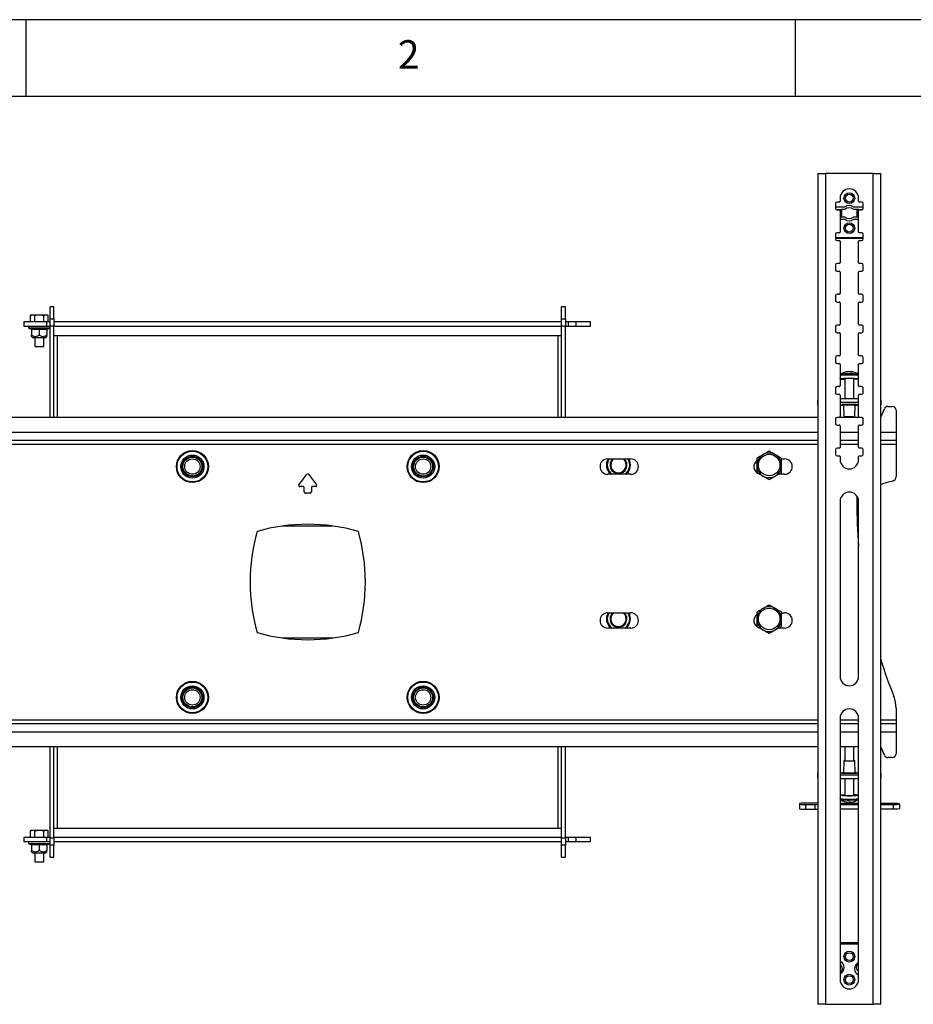
# Model space of a CAD drawing. Extents: x 5 to 292, y 5 to 205.
# Drawn here: x 48 to 106, y 141 to 205 of the extents above; entities that cross this region are included whole.
import ezdxf

# ---------------------------------------------------------------- set-up
doc = ezdxf.new("R2010")
doc.units = 0
doc.layers.get('0').update_dxf_attribs({"linetype": 'CONTINUOUS'})
doc.styles.add('SLDTEXTSTYLE0', font='TXT', dxfattribs={"width": 0.75})

msp = doc.modelspace()

# ---------------------------------------------------------------- linework, layer by layer
at = {"color": 7, "linetype": 'CONTINUOUS'}
for p, q in [((292, 205), (5, 205)), ((48.5, 200), (48.5, 205)), ((98.5, 205), (98.5, 200)), ((287, 200), (10, 200)), ((99.974, 194.993), (99.974, 141)), ((100.464, 195), (100.464, 141)), ((103.564, 195), (100.464, 195)), ((103.564, 141), (103.564, 195)), ((104.054, 141), (104.054, 194.993)), ((101.414, 193.4), (101.414, 193.2)), ((102.614, 193.2), (102.614, 193.4)), ((101.114, 193.05), (101.114, 192.75)), ((101.154, 192.67), (101.396, 192.67)), ((101.727, 192.82), (101.164, 192.82)), ((101.364, 193.15), (101.214, 193.15)), ((101.214, 192.65), (101.364, 192.65)), ((101.396, 192.67), (101.396, 192.638)), ((101.396, 192.67), (101.511, 192.67)), ((101.727, 192.67), (101.511, 192.67)), ((101.511, 192.67), (101.511, 192.33)), ((102.864, 192.82), (102.301, 192.82)), ((102.517, 192.67), (102.301, 192.67)), ((102.517, 192.33), (102.517, 192.67)), ((102.632, 192.67), (102.517, 192.67)), ((102.632, 192.638), (102.632, 192.67)), ((102.632, 192.67), (102.874, 192.67)), ((102.814, 193.15), (102.664, 193.15)), ((102.664, 192.65), (102.814, 192.65)), ((102.914, 192.75), (102.914, 193.05)), ((101.414, 192.6), (101.414, 191.2)), ((101.414, 192.52), (101.511, 192.52)), ((101.414, 192.33), (101.511, 192.33)), ((101.414, 192.18), (101.511, 192.18)), ((101.414, 192.03), (101.727, 192.03)), ((101.511, 192.52), (101.511, 192.18)), ((101.511, 192.18), (101.727, 192.18)), ((102.301, 192.18), (102.517, 192.18)), ((102.301, 192.03), (102.614, 192.03)), ((102.614, 192.52), (102.517, 192.52)), ((102.517, 192.18), (102.517, 192.52)), ((102.614, 192.33), (102.517, 192.33)), ((102.614, 192.18), (102.517, 192.18)), ((102.614, 191.2), (102.614, 192.6)), ((101.114, 191.05), (101.114, 190.75)), ((101.114, 190.85), (102.914, 190.85)), ((101.114, 190.8), (102.914, 190.8)), ((101.364, 191.15), (101.214, 191.15)), ((102.814, 191.15), (102.664, 191.15)), ((102.914, 190.75), (102.914, 191.05)), ((101.214, 190.65), (101.364, 190.65)), ((101.414, 190.6), (101.414, 189.2)), ((102.614, 189.2), (102.614, 190.6)), ((102.664, 190.65), (102.814, 190.65)), ((101.114, 189.05), (101.114, 188.75)), ((101.364, 189.15), (101.214, 189.15)), ((102.814, 189.15), (102.664, 189.15)), ((102.914, 188.75), (102.914, 189.05)), ((101.214, 188.65), (101.364, 188.65)), ((101.414, 188.6), (101.414, 187.2)), ((102.614, 187.2), (102.614, 188.6)), ((102.664, 188.65), (102.814, 188.65)), ((101.114, 187.05), (101.114, 186.75)), ((101.364, 187.15), (101.214, 187.15)), ((102.814, 187.15), (102.664, 187.15)), ((102.914, 186.75), (102.914, 187.05)), ((50.306, 186.335), (50.056, 186.335)), ((50.056, 185.559), (50.056, 186.335)), ((50.306, 185.559), (50.306, 186.335)), ((83.556, 186.335), (83.306, 186.335)), ((83.306, 185.559), (83.306, 186.335)), ((83.556, 185.559), (83.556, 186.335)), ((101.214, 186.65), (101.364, 186.65)), ((101.414, 186.6), (101.414, 185.2)), ((102.614, 185.2), (102.614, 186.6)), ((102.664, 186.65), (102.814, 186.65)), ((48.854, 185.821), (48.777, 185.776)), ((48.777, 185.776), (48.921, 185.821)), ((48.777, 185.351), (48.777, 185.776)), ((48.854, 185.821), (48.921, 185.821)), ((48.921, 185.821), (49.354, 185.821)), ((49.065, 185.351), (49.065, 185.776)), ((49.354, 185.821), (49.787, 185.821)), ((49.643, 185.776), (49.787, 185.821)), ((49.643, 185.351), (49.643, 185.776)), ((49.787, 185.821), (49.854, 185.821)), ((49.931, 185.776), (49.854, 185.821)), ((49.931, 185.351), (49.931, 185.776)), ((48.354, 185.351), (48.354, 185.051)), ((49.854, 185.351), (48.354, 185.351)), ((49.854, 185.051), (48.354, 185.051)), ((49.854, 185.051), (49.854, 185.351)), ((50.056, 185.351), (49.854, 185.351)), ((50.056, 185.051), (49.854, 185.051)), ((50.056, 185.559), (50.306, 185.559)), ((50.056, 185.078), (50.056, 185.559)), ((50.056, 179.161), (50.056, 185.078)), ((50.306, 185.078), (50.056, 185.078)), ((50.306, 185.559), (50.306, 185.078)), ((83.306, 185.351), (50.306, 185.351)), ((50.306, 179.161), (50.306, 185.078)), ((83.306, 185.051), (50.306, 185.051)), ((83.306, 185.559), (83.556, 185.559)), ((83.306, 185.078), (83.306, 185.559)), ((83.556, 185.078), (83.306, 185.078)), ((83.306, 179.161), (83.306, 185.078)), ((83.556, 185.559), (83.556, 185.078)), ((83.757, 185.351), (83.556, 185.351)), ((83.556, 179.161), (83.556, 185.078)), ((83.757, 185.051), (83.556, 185.051)), ((83.757, 185.051), (83.757, 185.351)), ((84.257, 185.351), (83.757, 185.351)), ((84.257, 185.051), (83.757, 185.051)), ((84.257, 185.051), (84.257, 185.351)), ((85.178, 185.351), (84.257, 185.351)), ((85.178, 185.051), (84.257, 185.051)), ((85.178, 185.051), (85.178, 185.351)), ((101.114, 185.05), (101.114, 184.75)), ((101.364, 185.15), (101.214, 185.15)), ((102.814, 185.15), (102.664, 185.15)), ((102.914, 184.75), (102.914, 185.05)), ((48.681, 184.941), (48.829, 184.888)), ((48.83, 184.891), (48.83, 184.89)), ((48.854, 184.88), (48.854, 184.503)), ((48.854, 184.411), (48.929, 184.321)), ((49.779, 184.321), (48.929, 184.321)), ((49.054, 184.321), (49.054, 183.751)), ((49.354, 184.88), (49.354, 184.503)), ((49.654, 183.751), (49.654, 184.321)), ((49.779, 184.321), (49.854, 184.411)), ((49.854, 184.88), (49.854, 184.503)), ((49.878, 184.891), (49.878, 184.89)), ((49.879, 184.888), (50.027, 184.941)), ((50.546, 184.451), (50.306, 184.451)), ((83.066, 184.451), (50.546, 184.451)), ((83.306, 184.451), (83.066, 184.451)), ((101.214, 184.65), (101.364, 184.65)), ((101.414, 184.6), (101.414, 183.2)), ((102.614, 183.2), (102.614, 184.6)), ((102.664, 184.65), (102.814, 184.65)), ((49.054, 183.751), (49.354, 183.751)), ((49.354, 183.751), (49.654, 183.751)), ((101.114, 183.05), (101.114, 182.75)), ((101.364, 183.15), (101.214, 183.15)), ((102.814, 183.15), (102.664, 183.15)), ((102.914, 182.75), (102.914, 183.05)), ((101.214, 182.65), (101.364, 182.65)), ((101.414, 182.6), (101.414, 181.2)), ((102.614, 181.2), (102.614, 182.6)), ((102.664, 182.65), (102.814, 182.65)), ((102.09, 182.108), (102.067, 182.111)), ((102.089, 182.103), (102.091, 182.121)), ((102.614, 181.664), (102.614, 181.886)), ((101.364, 181.15), (101.214, 181.15)), ((101.714, 181.664), (101.714, 180.379)), ((102.314, 180.379), (102.314, 181.664)), ((102.814, 181.15), (102.664, 181.15)), ((101.114, 181.05), (101.114, 180.75)), ((101.214, 180.65), (101.364, 180.65)), ((101.414, 180.6), (101.414, 179.2)), ((102.614, 179.2), (102.614, 180.6)), ((102.664, 180.65), (102.814, 180.65)), ((102.914, 180.75), (102.914, 181.05)), ((99.954, 180.247), (99.954, 179.998)), ((101.414, 180.379), (102.614, 180.379)), ((101.414, 180.129), (102.614, 180.129)), ((101.564, 179.931), (101.414, 179.931)), ((101.555, 180.009), (102.014, 180.025)), ((101.555, 179.976), (101.555, 180.009)), ((101.564, 179.976), (101.555, 179.976)), ((101.564, 180.009), (101.564, 179.958)), ((101.564, 179.958), (102.014, 179.974)), ((101.564, 179.927), (101.564, 179.958)), ((101.639, 179.924), (101.564, 179.927)), ((101.639, 179.942), (101.653, 179.164)), ((102.014, 180.025), (102.014, 179.974)), ((102.014, 180.025), (102.473, 180.009)), ((102.014, 179.974), (102.464, 179.958)), ((102.375, 179.164), (102.389, 179.942)), ((102.464, 179.927), (102.389, 179.924)), ((102.464, 180.009), (102.464, 179.958)), ((102.473, 179.976), (102.464, 179.976)), ((102.464, 179.958), (102.464, 179.927)), ((102.614, 179.931), (102.464, 179.931)), ((102.473, 180.009), (102.473, 179.976)), ((104.074, 179.998), (104.074, 180.247)), ((104.521, 179.861), (104.806, 179.861)), ((104.056, 179.161), (104.291, 179.71)), ((105.056, 179.611), (105.056, 178.199)), ((33.656, 179.161), (99.974, 179.161)), ((101.114, 179.05), (101.114, 178.75)), ((101.364, 179.15), (101.214, 179.15)), ((101.214, 178.65), (101.364, 178.65)), ((101.396, 179.161), (102.632, 179.161)), ((101.414, 178.6), (101.414, 177.2)), ((101.714, 179.164), (101.714, 179.161)), ((102.314, 179.161), (102.314, 179.164)), ((102.614, 177.2), (102.614, 178.6)), ((102.814, 179.15), (102.664, 179.15)), ((102.664, 178.65), (102.814, 178.65)), ((102.914, 178.75), (102.914, 179.05)), ((104.054, 179.161), (104.056, 179.161)), ((105.056, 178.199), (105.056, 177.659)), ((33.656, 177.659), (99.974, 177.659)), ((101.414, 177.659), (102.614, 177.659)), ((104.054, 177.659), (105.056, 177.659)), ((105.056, 177.659), (105.056, 177.419)), ((105.056, 177.419), (105.056, 175.295)), ((101.114, 177.05), (101.114, 176.75)), ((101.364, 177.15), (101.214, 177.15)), ((101.214, 176.65), (101.364, 176.65)), ((102.814, 177.15), (102.664, 177.15)), ((102.664, 176.65), (102.814, 176.65)), ((102.914, 176.75), (102.914, 177.05)), ((86.306, 176.451), (87.806, 176.451)), ((97.602, 176.451), (97.806, 176.451)), ((101.414, 176.6), (101.414, 176.4)), ((102.614, 176.4), (102.614, 176.6)), ((66.481, 175.099), (66.73, 175.437)), ((66.881, 175.438), (67.38, 174.76)), ((87.806, 175.451), (86.306, 175.451)), ((97.806, 175.451), (97.397, 175.451)), ((66.232, 174.76), (66.481, 175.099)), ((66.501, 174.648), (66.288, 174.648)), ((66.571, 174.32), (66.571, 174.578)), ((66.806, 174.226), (66.665, 174.226)), ((66.946, 174.226), (66.806, 174.226)), ((67.04, 174.579), (67.04, 174.32)), ((67.323, 174.649), (67.111, 174.649)), ((101.414, 173.7), (101.414, 162.3)), ((102.505, 173.911), (102.505, 173.658)), ((102.614, 162.3), (102.614, 173.7)), ((68.453, 172.087), (65.158, 172.087)), ((86.306, 166.451), (87.806, 166.451)), ((97.602, 166.451), (97.806, 166.451)), ((87.806, 165.451), (86.306, 165.451)), ((97.806, 165.451), (97.397, 165.451)), ((65.158, 164.815), (68.453, 164.815)), ((105.056, 160.26), (105.056, 159.484)), ((101.414, 159.6), (101.414, 142.6)), ((102.614, 142.6), (102.614, 159.6)), ((105.056, 159.484), (105.056, 159.244)), ((33.656, 159.244), (99.974, 159.244)), ((101.414, 159.244), (102.614, 159.244)), ((104.054, 159.244), (105.056, 159.244)), ((105.056, 159.244), (105.056, 158.704)), ((105.056, 158.704), (105.056, 157.291)), ((99.974, 157.741), (33.656, 157.741)), ((50.056, 151.824), (50.056, 157.741)), ((50.306, 151.824), (50.306, 157.741)), ((83.306, 151.824), (83.306, 157.741)), ((83.556, 151.824), (83.556, 157.741)), ((102.614, 157.741), (101.414, 157.741)), ((101.714, 157.741), (101.714, 156.834)), ((102.314, 156.834), (102.314, 157.741)), ((104.056, 157.741), (104.054, 157.741)), ((104.291, 157.192), (104.056, 157.741)), ((101.653, 156.834), (101.639, 156.055)), ((102.389, 156.055), (102.376, 156.834)), ((104.806, 157.041), (104.521, 157.041)), ((99.954, 156), (99.954, 155.751)), ((101.414, 156.052), (101.564, 156.052)), ((102.614, 155.899), (101.414, 155.899)), ((102.614, 155.649), (101.414, 155.649)), ((101.555, 156.017), (101.564, 156.017)), ((101.555, 155.992), (101.555, 156.017)), ((102.014, 155.98), (101.555, 155.992)), ((101.564, 156.067), (101.64, 156.069)), ((101.564, 156.042), (101.564, 156.067)), ((102.014, 156.03), (101.564, 156.042)), ((101.564, 155.992), (101.564, 156.042)), ((101.714, 155.649), (101.714, 154.592)), ((102.464, 156.042), (102.014, 156.03)), ((102.014, 155.98), (102.014, 156.03)), ((102.473, 155.992), (102.014, 155.98)), ((102.314, 154.592), (102.314, 155.649)), ((102.389, 156.069), (102.464, 156.067)), ((102.464, 156.067), (102.464, 156.042)), ((102.464, 155.992), (102.464, 156.067)), ((102.464, 156.052), (102.614, 156.052)), ((102.464, 155.992), (102.464, 156.042)), ((102.464, 156.017), (102.473, 156.017)), ((102.473, 156.017), (102.473, 155.992)), ((104.074, 155.751), (104.074, 156)), ((101.414, 154.592), (101.414, 154.369)), ((101.451, 154.306), (101.447, 154.308)), ((101.717, 154.59), (101.714, 154.592)), ((98.774, 154.057), (98.774, 154.001)), ((98.774, 154.001), (98.774, 153.701)), ((99.774, 154.076), (99.174, 154.076)), ((99.174, 153.982), (99.774, 153.982)), ((99.174, 153.982), (99.174, 153.682)), ((99.174, 153.682), (99.774, 153.682)), ((99.774, 153.982), (99.774, 153.682)), ((102.614, 154.059), (101.414, 154.059)), ((101.414, 153.998), (102.614, 153.998)), ((101.414, 153.699), (102.614, 153.699)), ((102.062, 154.139), (102.061, 154.166)), ((102.076, 154.166), (102.079, 154.134)), ((104.874, 154.059), (104.054, 154.059)), ((104.054, 153.998), (104.874, 153.998)), ((104.054, 153.699), (104.874, 153.699)), ((104.874, 153.998), (104.874, 153.699)), ((105.274, 154.017), (105.274, 154.041)), ((105.274, 154.017), (105.274, 153.717)), ((48.854, 152.321), (48.777, 152.276)), ((48.777, 152.276), (48.921, 152.321)), ((48.854, 152.321), (48.921, 152.321)), ((48.921, 152.321), (49.354, 152.321)), ((49.354, 152.321), (49.787, 152.321)), ((49.643, 152.276), (49.787, 152.321)), ((49.787, 152.321), (49.854, 152.321)), ((49.931, 152.276), (49.854, 152.321)), ((50.306, 152.451), (50.546, 152.451)), ((50.546, 152.451), (83.066, 152.451)), ((83.066, 152.451), (83.306, 152.451)), ((48.354, 151.851), (48.354, 151.551)), ((49.854, 151.851), (48.354, 151.851)), ((48.777, 151.851), (48.777, 152.276)), ((49.065, 151.851), (49.065, 152.276)), ((49.643, 151.851), (49.643, 152.276)), ((49.854, 151.551), (49.854, 151.851)), ((50.056, 151.851), (49.854, 151.851)), ((49.931, 151.851), (49.931, 152.276)), ((50.056, 151.824), (50.306, 151.824)), ((50.056, 151.343), (50.056, 151.824)), ((83.306, 151.851), (50.306, 151.851)), ((50.306, 151.824), (50.306, 151.343)), ((83.306, 151.824), (83.556, 151.824)), ((83.306, 151.343), (83.306, 151.824)), ((83.757, 151.851), (83.556, 151.851)), ((83.556, 151.824), (83.556, 151.343)), ((83.757, 151.551), (83.757, 151.851)), ((84.257, 151.851), (83.757, 151.851)), ((84.257, 151.551), (84.257, 151.851)), ((85.178, 151.851), (84.257, 151.851)), ((85.178, 151.551), (85.178, 151.851)), ((49.854, 151.551), (48.354, 151.551)), ((48.681, 151.441), (48.829, 151.388)), ((48.83, 151.391), (48.83, 151.39)), ((48.854, 151.38), (48.854, 151.003)), ((49.354, 151.38), (49.354, 151.003)), ((50.056, 151.551), (49.854, 151.551)), ((49.854, 151.38), (49.854, 151.003)), ((49.878, 151.391), (49.878, 151.39)), ((49.879, 151.388), (50.027, 151.441)), ((50.306, 151.343), (50.056, 151.343)), ((50.056, 150.567), (50.056, 151.343)), ((83.306, 151.551), (50.306, 151.551)), ((50.306, 150.567), (50.306, 151.343)), ((83.556, 151.343), (83.306, 151.343)), ((83.306, 150.567), (83.306, 151.343)), ((83.757, 151.551), (83.556, 151.551)), ((83.556, 150.567), (83.556, 151.343)), ((84.257, 151.551), (83.757, 151.551)), ((85.178, 151.551), (84.257, 151.551)), ((48.854, 150.911), (48.929, 150.821)), ((49.779, 150.821), (48.929, 150.821)), ((49.054, 150.821), (49.054, 150.251)), ((49.654, 150.251), (49.654, 150.821)), ((49.779, 150.821), (49.854, 150.911)), ((50.056, 150.567), (50.306, 150.567)), ((83.306, 150.567), (83.556, 150.567)), ((49.054, 150.251), (49.354, 150.251)), ((49.354, 150.251), (49.654, 150.251)), ((102.614, 145), (101.414, 145)), ((102.614, 144.9), (101.414, 144.9)), ((100.464, 141), (99.974, 141)), ((100.464, 141), (103.564, 141)), ((104.054, 141), (103.564, 141))]:
    msp.add_line(p, q, dxfattribs=at)
at = {"color": 8, "linetype": 'CONTINUOUS'}
for p, q in [((50.027, 184.941), (48.681, 184.941)), ((50.546, 179.161), (50.546, 184.451)), ((83.066, 184.451), (83.066, 179.161)), ((33.656, 178.199), (99.974, 178.199)), ((101.414, 178.199), (102.614, 178.199)), ((104.054, 178.199), (105.056, 178.199)), ((33.656, 177.419), (99.974, 177.419)), ((101.414, 177.419), (102.614, 177.419)), ((104.054, 177.419), (105.056, 177.419)), ((33.656, 159.484), (99.974, 159.484)), ((101.414, 159.484), (102.614, 159.484)), ((104.054, 159.484), (105.056, 159.484)), ((33.656, 158.704), (99.974, 158.704)), ((101.414, 158.704), (102.614, 158.704)), ((104.054, 158.704), (105.056, 158.704)), ((50.546, 152.451), (50.546, 157.741)), ((83.066, 157.741), (83.066, 152.451)), ((101.421, 154.365), (101.414, 154.369)), ((50.027, 151.441), (48.681, 151.441))]:
    msp.add_line(p, q, dxfattribs=at)
at = {"color": 7, "linetype": 'CONTINUOUS'}
for points in [[(50.027, 184.941), (50.044, 184.951), (50.056, 184.965)], [(101.414, 181.664), (101.424, 181.67), (101.469, 181.679), (101.549, 181.687), (101.658, 181.693), (101.789, 181.698), (101.935, 181.7), (102.085, 181.7), (102.231, 181.698), (102.363, 181.693), (102.474, 181.687), (102.555, 181.679), (102.603, 181.671), (102.613, 181.661), (102.586, 181.652), (102.523, 181.644), (102.428, 181.637), (102.314, 181.632)], [(99.974, 179.975), (99.97, 179.978), (99.958, 179.988), (99.954, 179.998), (99.958, 180.008), (99.97, 180.018), (99.974, 180.021)], [(104.054, 180.021), (104.059, 180.018), (104.07, 180.008), (104.074, 179.998), (104.07, 179.988), (104.059, 179.978), (104.054, 179.975)], [(102.373, 179.161), (102.373, 179.162), (102.367, 179.169), (102.327, 179.175), (102.256, 179.18), (102.161, 179.184), (102.052, 179.186), (101.939, 179.186), (101.833, 179.183), (101.745, 179.179), (101.684, 179.173), (101.655, 179.166), (101.655, 179.161)], [(101.714, 156.843), (101.671, 156.839), (101.653, 156.834), (101.671, 156.828), (101.722, 156.824), (101.802, 156.82), (101.903, 156.818), (102.014, 156.817), (102.126, 156.818), (102.227, 156.82), (102.307, 156.824), (102.358, 156.828), (102.376, 156.834), (102.376, 156.834)], [(102.376, 156.834), (102.358, 156.839), (102.314, 156.843)], [(99.974, 155.983), (99.97, 155.985), (99.958, 155.993), (99.954, 156), (99.958, 156.008), (99.97, 156.016), (99.974, 156.018)], [(104.054, 156.018), (104.059, 156.016), (104.07, 156.008), (104.074, 156), (104.07, 155.993), (104.059, 155.985), (104.054, 155.983)], [(101.421, 154.588), (101.418, 154.595), (101.452, 154.602), (101.522, 154.608), (101.623, 154.613), (101.714, 154.617)], [(104.054, 154.022), (104.078, 154.019), (104.152, 154.015), (104.251, 154.012), (104.365, 154.01), (104.484, 154.01), (104.598, 154.012), (104.696, 154.015), (104.771, 154.019), (104.814, 154.025), (104.823, 154.03), (104.797, 154.036), (104.737, 154.041), (104.649, 154.044), (104.542, 154.047), (104.424, 154.048), (104.424, 154.048)], [(50.027, 151.441), (50.044, 151.451), (50.056, 151.465)]]:
    msp.add_lwpolyline(points, dxfattribs=at)
at = {"color": 8, "linetype": 'CONTINUOUS'}
msp.add_lwpolyline([(101.414, 181.887), (101.424, 181.893), (101.469, 181.902), (101.549, 181.909), (101.658, 181.916), (101.789, 181.92), (101.935, 181.923), (102.085, 181.923), (102.231, 181.92), (102.363, 181.916), (102.474, 181.91), (102.555, 181.902), (102.603, 181.893), (102.614, 181.886)], dxfattribs=at)
at = {"color": 7, "linetype": 'CONTINUOUS'}
for centre, radius in [((102.014, 193.4), 0.35), ((102.014, 193.4), 0.25), ((102.014, 191.45), 0.35), ((102.014, 191.45), 0.25), ((59.306, 175.951), 1.042), ((59.306, 175.951), 0.999), ((59.306, 175.951), 0.752), ((74.306, 175.951), 1.042), ((74.306, 175.951), 0.999), ((74.306, 175.951), 0.752), ((96.806, 176.051), 0.7), ((59.306, 175.951), 0.667), ((59.306, 175.951), 0.617), ((59.306, 175.951), 0.5), ((74.306, 175.951), 0.667), ((74.306, 175.951), 0.617), ((74.306, 175.951), 0.5), ((96.806, 166.051), 0.7), ((59.306, 160.951), 1.042), ((59.306, 160.951), 0.999), ((74.306, 160.951), 1.042), ((74.306, 160.951), 0.999), ((59.306, 160.951), 0.752), ((59.306, 160.951), 0.667), ((59.306, 160.951), 0.617), ((59.306, 160.951), 0.5), ((74.306, 160.951), 0.752), ((74.306, 160.951), 0.667), ((74.306, 160.951), 0.617), ((74.306, 160.951), 0.5), ((102.014, 144.1), 0.35), ((102.014, 144.1), 0.25), ((102.014, 142.6), 0.35), ((102.014, 142.6), 0.25)]:
    msp.add_circle(centre, radius, dxfattribs=at)
for centre, radius, start, end in [((102.014, 193.4), 0.6, 0, 180), ((101.214, 193.05), 0.1, 90, 180), ((101.164, 192.77), 0.05, 90, 180), ((101.214, 192.75), 0.1, 180, 270), ((101.364, 193.2), 0.05, 270, 0), ((101.364, 192.6), 0.05, 0, 90), ((102.014, 192.5), 0.43, 48.08922, 131.91076), ((102.014, 192.35), 0.43, 48.08924, 131.91077), ((102.664, 193.2), 0.05, 180, 270), ((102.664, 192.6), 0.05, 90, 180), ((102.814, 193.05), 0.1, 0, 90), ((102.814, 192.75), 0.1, 270, 0), ((102.864, 192.77), 0.05, 0, 90), ((102.014, 192.5), 0.43, 228.08924, 311.91077), ((102.014, 192.35), 0.43, 228.08922, 311.91076), ((101.214, 191.05), 0.1, 90, 180), ((101.214, 190.75), 0.1, 180, 270), ((101.364, 191.2), 0.05, 270, 0), ((102.664, 191.2), 0.05, 180, 270), ((102.814, 191.05), 0.1, 0, 90), ((102.814, 190.75), 0.1, 270, 0), ((101.364, 190.6), 0.05, 0, 90), ((102.664, 190.6), 0.05, 90, 180), ((101.214, 189.05), 0.1, 90, 180), ((101.364, 189.2), 0.05, 270, 0), ((102.664, 189.2), 0.05, 180, 270), ((102.814, 189.05), 0.1, 0, 90), ((101.214, 188.75), 0.1, 180, 270), ((101.364, 188.6), 0.05, 0, 90), ((102.664, 188.6), 0.05, 90, 180), ((102.814, 188.75), 0.1, 270, 0), ((101.214, 187.05), 0.1, 90, 180), ((101.364, 187.2), 0.05, 270, 0), ((102.664, 187.2), 0.05, 180, 270), ((102.814, 187.05), 0.1, 0, 90), ((101.214, 186.75), 0.1, 180, 270), ((101.364, 186.6), 0.05, 0, 90), ((102.664, 186.6), 0.05, 90, 180), ((102.814, 186.75), 0.1, 270, 0), ((48.701, 184.994), 0.0567, 90, 250), ((50.007, 184.994), 0.0567, 31.45467, 90), ((101.214, 185.05), 0.1, 90, 180), ((101.364, 185.2), 0.05, 270, 0), ((102.664, 185.2), 0.05, 180, 270), ((102.814, 185.05), 0.1, 0, 90), ((48.818, 184.853), 0.036, 7.35038, 72.31392), ((49.89, 184.853), 0.036, 108.0581, 172.68186), ((101.214, 184.75), 0.1, 180, 270), ((101.364, 184.6), 0.05, 0, 90), ((102.664, 184.6), 0.05, 90, 180), ((102.814, 184.75), 0.1, 270, 0), ((101.214, 183.05), 0.1, 90, 180), ((101.364, 183.2), 0.05, 270, 0), ((102.664, 183.2), 0.05, 180, 270), ((102.814, 183.05), 0.1, 0, 90), ((101.214, 182.75), 0.1, 180, 270), ((101.364, 182.6), 0.05, 0, 90), ((102.664, 182.6), 0.05, 90, 180), ((102.814, 182.75), 0.1, 270, 0), ((102.014, 178.198), 3.792, 81.38625, 98.62141), ((102.014, 181.125), 1, 103.02693, 124.52306), ((101.96, 181.358), 0.76, 94.41424, 108.37778), ((101.774, 181.833), 0.252, 90.63255, 102.2454), ((102.017, 181.337), 0.788, 91.85415, 108.15641), ((101.986, 181.865), 0.26, 60.95001, 88.91968), ((102.088, 181.891), 0.23, 59.20282, 89.34769), ((102.014, 181.125), 1, 55.47694, 84.4269), ((102.13, 181.207), 0.885, 85.07055, 91.148), ((101.214, 181.05), 0.1, 90, 180), ((101.364, 181.2), 0.05, 270, 0), ((101.645, 182.436), 0.807, 253.36497, 274.88431), ((102.014, 180.049), 1.642, 79.47226, 100.52774), ((102.664, 181.2), 0.05, 180, 270), ((102.814, 181.05), 0.1, 0, 90), ((101.214, 180.75), 0.1, 180, 270), ((101.364, 180.6), 0.05, 0, 90), ((102.664, 180.6), 0.05, 90, 180), ((102.814, 180.75), 0.1, 270, 0), ((99.989, 180.237), 0.0359, 113.85095, 163.91056), ((101.782, 179.489), 0.475, 84.60785, 107.47882), ((102.013, 177.261), 2.707, 82.01254, 93.94519), ((104.04, 180.237), 0.0359, 16.08254, 66.15595), ((104.521, 179.611), 0.25, 90, 156.80141), ((104.806, 179.611), 0.25, 0, 90), ((101.364, 179.2), 0.05, 270, 0), ((102.664, 179.2), 0.05, 180, 270), ((101.214, 179.05), 0.1, 90, 180), ((101.214, 178.75), 0.1, 180, 270), ((101.364, 178.6), 0.05, 0, 90), ((101.838, 178.707), 0.474, 86.87915, 105.1929), ((102.02, 177.209), 1.977, 81.44102, 94.52173), ((102.664, 178.6), 0.05, 90, 180), ((102.814, 179.05), 0.1, 0, 90), ((102.814, 178.75), 0.1, 270, 0), ((96.802, 176.032), 0.8, 120, 180), ((96.802, 176.032), 0.8, 60, 120), ((96.802, 176.032), 0.8, 360, 60), ((101.214, 177.05), 0.1, 90, 180), ((101.214, 176.75), 0.1, 180, 270), ((101.364, 177.2), 0.05, 270, 0), ((101.364, 176.6), 0.05, 0, 90), ((102.664, 177.2), 0.05, 180, 270), ((102.664, 176.6), 0.05, 90, 180), ((102.814, 177.05), 0.1, 0, 90), ((102.814, 176.75), 0.1, 270, 0), ((86.306, 175.951), 0.5, 90, 270), ((87.006, 176.051), 0.78, 149.14558, 230.28146), ((87.006, 176.051), 0.5, 126.86425, 270), ((87.006, 176.051), 0.5, 270, 53.13575), ((87.006, 176.051), 0.78, 309.71854, 30.85442), ((87.806, 175.951), 0.5, 270, 90), ((96.306, 175.951), 0.5, 127.83844, 252.30315), ((96.802, 176.032), 0.8, 180, 240), ((96.802, 176.032), 0.8, 300, 360), ((97.806, 175.951), 0.5, 270, 90), ((102.014, 176.4), 0.6, 180, 0), ((66.806, 175.382), 0.094, 36.40877, 143.93061), ((66.289, 174.719), 0.0704, 144.19668, 269.23608), ((67.324, 174.719), 0.0698, 269.23617, 36.25382), ((96.802, 176.032), 0.8, 240, 300), ((106.365, 168.138), 7.036, 102.67208, 109.17443), ((104.756, 175.295), 0.3, 282.6721, 0), ((66.501, 174.578), 0.0704, 0, 90), ((66.665, 174.32), 0.0938, 180.00006, 270), ((66.946, 174.32), 0.0938, 270, 0), ((67.111, 174.579), 0.0704, 90, 180.00008), ((102.014, 173.7), 0.6, 0, 180), ((136.064, 173.487), 33.56, 179.70752, 184.63924), ((102.705, 173.911), 0.2, 151.24776, 180), ((66.806, 160.201), 12, 74.08692, 105.91308), ((75.056, 168.451), 12, 164.08692, 195.91308), ((58.445, 168.451), 12.107, 344.23097, 15.76903), ((86.306, 165.951), 0.5, 90, 270), ((87.006, 166.051), 0.78, 149.14558, 230.28146), ((87.006, 166.051), 0.5, 126.86425, 270), ((87.006, 166.051), 0.5, 270, 53.13575), ((87.006, 166.051), 0.78, 309.71854, 30.85442), ((87.806, 165.951), 0.5, 270, 90), ((96.802, 166.032), 0.8, 120, 180), ((96.802, 166.032), 0.8, 60, 120), ((96.802, 166.032), 0.8, 0, 60), ((97.806, 165.951), 0.5, 270, 90), ((96.306, 165.951), 0.5, 127.83844, 252.30315), ((96.802, 166.032), 0.8, 180, 240), ((96.802, 166.032), 0.8, 300, 0), ((66.806, 176.701), 12, 254.08627, 285.91373), ((96.802, 166.032), 0.8, 240, 300), ((136.064, 173.487), 33.56, 197.4812, 201.83703), ((102.014, 162.3), 0.6, 180, 0), ((103.056, 160.26), 2, 0, 21.83703), ((102.014, 159.6), 0.6, 0, 180), ((102.014, 158.92), 2.107, 261.81607, 278.18393), ((104.521, 157.291), 0.25, 203.19858, 270.00001), ((104.806, 157.291), 0.25, 270, 0), ((99.983, 155.764), 0.032, 203.85277, 253.19889), ((102.014, 158.792), 2.763, 262.19992, 277.80224), ((104.045, 155.764), 0.032, 286.79421, 336.15413), ((102.001, 160.269), 5.711, 264.16509, 276.16166), ((102.014, 155.131), 1, 235.41402, 252.37954), ((102.003, 159.736), 5.458, 264.19646, 276.09763), ((102.007, 157.202), 2.628, 263.6759, 276.71489), ((102.014, 155.131), 1, 274.0712, 304.58598), ((102.341, 153.056), 1.56, 79.92901, 90.99113), ((99.074, 151.939), 2.14, 87.32726, 98.06673), ((99.074, 156.119), 2.139, 261.93222, 272.67379), ((99.074, 155.819), 2.139, 261.93222, 272.67379), ((99.824, 153.008), 1.069, 81.93139, 92.6742), ((99.824, 155.05), 1.07, 267.3261, 278.06745), ((99.824, 154.751), 1.07, 267.3261, 278.06745), ((101.72, 154.206), 0.0294, 253.12521, 270.02447), ((102.016, 155.114), 0.983, 252.47565, 267.09972), ((101.95, 154.191), 0.0607, 285.81046, 336.63664), ((102.05, 155.304), 1.138, 267.7353, 273.05104), ((102.119, 154.211), 0.0918, 209.16353, 231.81727), ((102.064, 154.179), 0.0481, 287.26665, 345.99846), ((104.372, 149.833), 4.215, 89.29174, 94.32522), ((104.974, 151.923), 2.139, 81.93217, 92.67385), ((104.974, 156.135), 2.14, 267.3272, 278.06679), ((104.974, 155.835), 2.139, 267.32649, 278.06749), ((48.701, 151.494), 0.0567, 90, 250), ((48.818, 151.353), 0.036, 7.34892, 72.31537), ((49.89, 151.353), 0.036, 108.05704, 172.68009), ((50.007, 151.494), 0.0567, 31.45467, 90), ((101.264, 143.4), 0.42, 290.92483, 69.07517), ((101.264, 143.3), 0.3, 0, 60), ((102.764, 143.3), 0.42, 110.92483, 249.07517), ((102.764, 143.4), 0.3, 120, 180), ((102.764, 143.4), 0.3, 180, 240), ((101.264, 143.3), 0.3, 300, 0), ((102.014, 142.6), 0.6, 180, 0)]:
    msp.add_arc(centre, radius, start, end, dxfattribs=at)
at = {"color": 8, "linetype": 'CONTINUOUS'}
for centre, radius, start, end in [((87.006, 176.051), 0.73, 146.77107, 235.27316), ((87.006, 176.051), 0.55, 133.33727, 270), ((87.006, 176.051), 0.55, 270, 46.66273), ((87.006, 176.051), 0.73, 304.72684, 33.22893), ((87.006, 166.051), 0.73, 146.77107, 235.27316), ((87.006, 166.051), 0.55, 133.33727, 270), ((87.006, 166.051), 0.55, 270, 46.66273), ((87.006, 166.051), 0.73, 304.72684, 33.22893), ((102.001, 160.046), 5.711, 264.16509, 276.16166)]:
    msp.add_arc(centre, radius, start, end, dxfattribs=at)
at = {"color": 7, "linetype": 'CONTINUOUS'}
for points, knots in [([(99.974, 194.993), (99.982, 194.993), (99.996, 194.994), (100.11, 194.996), (100.272, 194.998), (100.4, 194.999), (100.464, 195)], [0, 0, 0, 0, 0.25, 0.5, 0.749998, 1, 1, 1, 1]), ([(103.564, 195), (103.628, 194.999), (103.757, 194.998), (103.919, 194.996), (104.032, 194.994), (104.047, 194.993), (104.054, 194.993)], [0, 0, 0, 0, 0.250001, 0.500002, 0.750001, 1, 1, 1, 1]), ([(48.921, 185.821), (48.925, 185.821), (48.973, 185.82), (49.021, 185.798), (49.065, 185.776)], [0, 0, 0, 0, 0.0702, 1, 1, 1, 1]), ([(49.065, 185.776), (49.09, 185.783), (49.184, 185.809), (49.282, 185.816), (49.354, 185.821)], [0, 0, 0, 0, 0.25755, 1, 1, 1, 1]), ([(49.354, 185.821), (49.38, 185.82), (49.478, 185.818), (49.573, 185.794), (49.643, 185.776)], [0, 0, 0, 0, 0.268631, 1, 1, 1, 1]), ([(49.787, 185.821), (49.791, 185.821), (49.839, 185.82), (49.887, 185.798), (49.931, 185.776)], [0, 0, 0, 0, 0.070199, 1, 1, 1, 1]), ([(48.829, 184.917), (48.849, 184.913), (48.953, 184.892), (49.13, 184.877), (49.283, 184.905), (49.354, 184.917)], [0, 0, 0, 0, 0.118084, 0.592258, 1, 1, 1, 1]), ([(48.829, 184.917), (48.829, 184.917), (48.833, 184.915), (48.839, 184.911), (48.847, 184.902), (48.853, 184.892), (48.854, 184.884), (48.854, 184.88)], [0, 0, 0, 0, 0.007919, 0.267529, 0.528603, 0.763822, 1, 1, 1, 1]), ([(49.354, 184.88), (49.272, 184.866), (49.105, 184.84), (48.939, 184.866), (48.854, 184.88)], [0, 0, 0, 0, 0.4921486, 1, 1, 1, 1]), ([(48.854, 184.503), (48.916, 184.466), (49.018, 184.405), (49.191, 184.411), (49.292, 184.461), (49.347, 184.498), (49.354, 184.503)], [0, 0, 0, 0, 0.389203, 0.637197, 0.95448, 1, 1, 1, 1]), ([(48.854, 184.416), (48.854, 184.418), (48.854, 184.423), (48.854, 184.474), (48.854, 184.503)], [0, 0, 0, 0, 0.450356, 1, 1, 1, 1]), ([(49.354, 184.917), (49.374, 184.913), (49.477, 184.892), (49.653, 184.877), (49.808, 184.905), (49.879, 184.917)], [0, 0, 0, 0, 0.118084, 0.592258, 1, 1, 1, 1]), ([(49.354, 184.917), (49.354, 184.917), (49.354, 184.915), (49.354, 184.911), (49.354, 184.902), (49.354, 184.892), (49.354, 184.884), (49.354, 184.88)], [0, 0, 0, 0, 0.007904, 0.267533, 0.528594, 0.763822, 1, 1, 1, 1]), ([(49.854, 184.88), (49.772, 184.866), (49.605, 184.84), (49.439, 184.866), (49.354, 184.88)], [0, 0, 0, 0, 0.492148, 1, 1, 1, 1]), ([(49.354, 184.503), (49.416, 184.466), (49.518, 184.405), (49.691, 184.411), (49.792, 184.461), (49.847, 184.498), (49.854, 184.503)], [0, 0, 0, 0, 0.389202, 0.637196, 0.95448, 1, 1, 1, 1]), ([(49.854, 184.88), (49.855, 184.884), (49.855, 184.892), (49.861, 184.902), (49.869, 184.911), (49.876, 184.915), (49.879, 184.917), (49.879, 184.917)], [0, 0, 0, 0, 0.236179, 0.471413, 0.73247, 0.992105, 1, 1, 1, 1]), ([(49.854, 184.416), (49.854, 184.418), (49.854, 184.423), (49.854, 184.474), (49.854, 184.503)], [0, 0, 0, 0, 0.450356, 1, 1, 1, 1]), ([(101.429, 181.931), (101.429, 181.93), (101.423, 181.924), (101.415, 181.908), (101.415, 181.893), (101.415, 181.887)], [0, 0, 0, 0, 0.045559, 0.641442, 1, 1, 1, 1]), ([(102.613, 181.887), (102.613, 181.894), (102.612, 181.91), (102.604, 181.926), (102.598, 181.932), (102.597, 181.933)], [0, 0, 0, 0, 0.399079, 0.899792, 1, 1, 1, 1]), ([(96.402, 176.725), (96.393, 176.719), (96.321, 176.678), (96.186, 176.6), (96.064, 176.529), (96.002, 176.494)], [0, 0, 0, 0, 0.070081, 0.530784, 1, 1, 1, 1]), ([(96.802, 176.956), (96.738, 176.918), (96.606, 176.842), (96.471, 176.764), (96.402, 176.725)], [0, 0, 0, 0, 0.495457, 1, 1, 1, 1]), ([(97.202, 176.725), (97.193, 176.73), (97.121, 176.772), (96.986, 176.85), (96.864, 176.92), (96.802, 176.956)], [0, 0, 0, 0, 0.070086, 0.53078, 1, 1, 1, 1]), ([(97.602, 176.494), (97.538, 176.531), (97.406, 176.607), (97.271, 176.685), (97.202, 176.725)], [0, 0, 0, 0, 0.495457, 1, 1, 1, 1]), ([(96.002, 176.494), (96.002, 176.374), (96.002, 176.222), (96.002, 176.065), (96.002, 176.032)], [0, 0, 0, 0, 0.785623, 1, 1, 1, 1]), ([(96.002, 176.032), (96.002, 175.905), (96.002, 175.749), (96.002, 175.598), (96.002, 175.57)], [0, 0, 0, 0, 0.811303, 1, 1, 1, 1]), ([(97.602, 176.032), (97.602, 176.065), (97.602, 176.222), (97.602, 176.374), (97.602, 176.494)], [0, 0, 0, 0, 0.214377, 1, 1, 1, 1]), ([(97.602, 175.57), (97.602, 175.598), (97.602, 175.749), (97.602, 175.905), (97.602, 176.032)], [0, 0, 0, 0, 0.188697, 1, 1, 1, 1]), ([(96.002, 175.57), (96.067, 175.533), (96.199, 175.457), (96.334, 175.379), (96.402, 175.339)], [0, 0, 0, 0, 0.49546, 1, 1, 1, 1]), ([(97.202, 175.339), (97.212, 175.345), (97.284, 175.386), (97.419, 175.464), (97.541, 175.535), (97.602, 175.57)], [0, 0, 0, 0, 0.070086, 0.530781, 1, 1, 1, 1]), ([(96.402, 175.339), (96.412, 175.334), (96.484, 175.292), (96.619, 175.214), (96.741, 175.144), (96.802, 175.108)], [0, 0, 0, 0, 0.070086, 0.530786, 1, 1, 1, 1]), ([(96.802, 175.108), (96.867, 175.146), (96.999, 175.221), (97.134, 175.3), (97.202, 175.339)], [0, 0, 0, 0, 0.495457, 1, 1, 1, 1]), ([(96.402, 166.725), (96.393, 166.719), (96.321, 166.678), (96.186, 166.6), (96.064, 166.529), (96.002, 166.494)], [0, 0, 0, 0, 0.070081, 0.530783, 1, 1, 1, 1]), ([(96.002, 166.494), (96.002, 166.374), (96.002, 166.222), (96.002, 166.065), (96.002, 166.032)], [0, 0, 0, 0, 0.785622, 1, 1, 1, 1]), ([(96.802, 166.956), (96.738, 166.918), (96.606, 166.842), (96.471, 166.764), (96.402, 166.725)], [0, 0, 0, 0, 0.495457, 1, 1, 1, 1]), ([(97.202, 166.725), (97.193, 166.73), (97.121, 166.772), (96.986, 166.85), (96.864, 166.92), (96.802, 166.956)], [0, 0, 0, 0, 0.070086, 0.530781, 1, 1, 1, 1]), ([(97.602, 166.494), (97.538, 166.531), (97.406, 166.607), (97.271, 166.685), (97.202, 166.725)], [0, 0, 0, 0, 0.495457, 1, 1, 1, 1]), ([(97.602, 166.032), (97.602, 166.065), (97.602, 166.222), (97.602, 166.374), (97.602, 166.494)], [0, 0, 0, 0, 0.214378, 1, 1, 1, 1]), ([(96.002, 166.032), (96.002, 165.905), (96.002, 165.749), (96.002, 165.598), (96.002, 165.57)], [0, 0, 0, 0, 0.811304, 1, 1, 1, 1]), ([(97.602, 165.57), (97.602, 165.598), (97.602, 165.749), (97.602, 165.905), (97.602, 166.032)], [0, 0, 0, 0, 0.188696, 1, 1, 1, 1]), ([(96.002, 165.57), (96.067, 165.533), (96.199, 165.457), (96.334, 165.379), (96.402, 165.339)], [0, 0, 0, 0, 0.49546, 1, 1, 1, 1]), ([(96.402, 165.339), (96.412, 165.334), (96.484, 165.292), (96.619, 165.214), (96.741, 165.144), (96.802, 165.108)], [0, 0, 0, 0, 0.070086, 0.530786, 1, 1, 1, 1]), ([(96.802, 165.108), (96.867, 165.146), (96.999, 165.221), (97.134, 165.3), (97.202, 165.339)], [0, 0, 0, 0, 0.495457, 1, 1, 1, 1]), ([(97.202, 165.339), (97.212, 165.345), (97.284, 165.386), (97.419, 165.464), (97.541, 165.535), (97.602, 165.57)], [0, 0, 0, 0, 0.070086, 0.530781, 1, 1, 1, 1]), ([(101.416, 154.369), (101.416, 154.363), (101.415, 154.349), (101.425, 154.33), (101.438, 154.314), (101.448, 154.307), (101.452, 154.305), (101.452, 154.305)], [0, 0, 0, 0, 0.185867, 0.485582, 0.741359, 0.981554, 1, 1, 1, 1]), ([(102.598, 154.324), (102.6, 154.326), (102.607, 154.334), (102.614, 154.351), (102.613, 154.365), (102.613, 154.37)], [0, 0, 0, 0, 0.186667, 0.729671, 1, 1, 1, 1]), ([(48.921, 152.321), (48.925, 152.321), (48.973, 152.32), (49.021, 152.298), (49.065, 152.276)], [0, 0, 0, 0, 0.0702, 1, 1, 1, 1]), ([(49.065, 152.276), (49.09, 152.283), (49.184, 152.309), (49.282, 152.316), (49.354, 152.321)], [0, 0, 0, 0, 0.25755, 1, 1, 1, 1]), ([(49.354, 152.321), (49.38, 152.32), (49.478, 152.318), (49.573, 152.294), (49.643, 152.276)], [0, 0, 0, 0, 0.26863, 1, 1, 1, 1]), ([(49.787, 152.321), (49.791, 152.321), (49.839, 152.32), (49.887, 152.298), (49.931, 152.276)], [0, 0, 0, 0, 0.070199, 1, 1, 1, 1]), ([(48.829, 151.417), (48.849, 151.413), (48.953, 151.392), (49.13, 151.377), (49.283, 151.405), (49.354, 151.417)], [0, 0, 0, 0, 0.118084, 0.592258, 1, 1, 1, 1]), ([(48.829, 151.417), (48.829, 151.417), (48.833, 151.415), (48.839, 151.411), (48.847, 151.402), (48.853, 151.392), (48.854, 151.384), (48.854, 151.38)], [0, 0, 0, 0, 0.007929, 0.26752, 0.528609, 0.763798, 1, 1, 1, 1]), ([(49.354, 151.38), (49.272, 151.366), (49.105, 151.34), (48.939, 151.366), (48.854, 151.38)], [0, 0, 0, 0, 0.492149, 1, 1, 1, 1]), ([(49.354, 151.417), (49.374, 151.413), (49.477, 151.392), (49.653, 151.377), (49.808, 151.405), (49.879, 151.417)], [0, 0, 0, 0, 0.118084, 0.592258, 1, 1, 1, 1]), ([(49.354, 151.417), (49.354, 151.417), (49.354, 151.415), (49.354, 151.411), (49.354, 151.402), (49.354, 151.392), (49.354, 151.384), (49.354, 151.38)], [0, 0, 0, 0, 0.007914, 0.267524, 0.5286, 0.763797, 1, 1, 1, 1]), ([(49.854, 151.38), (49.772, 151.366), (49.605, 151.34), (49.439, 151.366), (49.354, 151.38)], [0, 0, 0, 0, 0.492148, 1, 1, 1, 1]), ([(49.854, 151.38), (49.855, 151.384), (49.855, 151.392), (49.861, 151.402), (49.869, 151.411), (49.876, 151.415), (49.879, 151.417), (49.879, 151.417)], [0, 0, 0, 0, 0.236204, 0.471407, 0.732479, 0.992095, 1, 1, 1, 1]), ([(48.854, 151.003), (48.916, 150.966), (49.018, 150.905), (49.191, 150.911), (49.292, 150.961), (49.347, 150.998), (49.354, 151.003)], [0, 0, 0, 0, 0.389204, 0.637197, 0.95448, 1, 1, 1, 1]), ([(48.854, 150.916), (48.854, 150.918), (48.854, 150.923), (48.854, 150.974), (48.854, 151.003)], [0, 0, 0, 0, 0.450356, 1, 1, 1, 1]), ([(49.354, 151.003), (49.416, 150.966), (49.518, 150.905), (49.691, 150.911), (49.792, 150.961), (49.847, 150.998), (49.854, 151.003)], [0, 0, 0, 0, 0.389202, 0.637196, 0.95448, 1, 1, 1, 1]), ([(49.854, 150.916), (49.854, 150.918), (49.854, 150.923), (49.854, 150.974), (49.854, 151.003)], [0, 0, 0, 0, 0.450356, 1, 1, 1, 1])]:
    msp.add_open_spline(points, degree=3, knots=knots, dxfattribs=at)
at = {"color": 8, "linetype": 'CONTINUOUS'}
for points, knots in [([(48.83, 184.89), (48.83, 184.889), (48.831, 184.883), (48.83, 184.901), (48.829, 184.917)], [0, 0, 0, 0, 0.119317, 1, 1, 1, 1]), ([(49.879, 184.917), (49.879, 184.913), (49.878, 184.895), (49.878, 184.893), (49.878, 184.891)], [0, 0, 0, 0, 0.2361484, 1, 1, 1, 1]), ([(48.83, 151.39), (48.83, 151.389), (48.831, 151.383), (48.83, 151.401), (48.829, 151.417)], [0, 0, 0, 0, 0.119317, 1, 1, 1, 1]), ([(49.879, 151.417), (49.879, 151.413), (49.878, 151.395), (49.878, 151.393), (49.878, 151.391)], [0, 0, 0, 0, 0.2361484, 1, 1, 1, 1])]:
    msp.add_open_spline(points, degree=3, knots=knots, dxfattribs=at)

# ---------------------------------------------------------------- texts
at = {"color": 7, "linetype": 'CONTINUOUS', "insert": (72.667, 203.668), "char_height": 1.852, "attachment_point": 1, "style": 'SLDTEXTSTYLE0'}
msp.add_mtext('2', dxfattribs=at)

doc.saveas('drawing.dxf')
